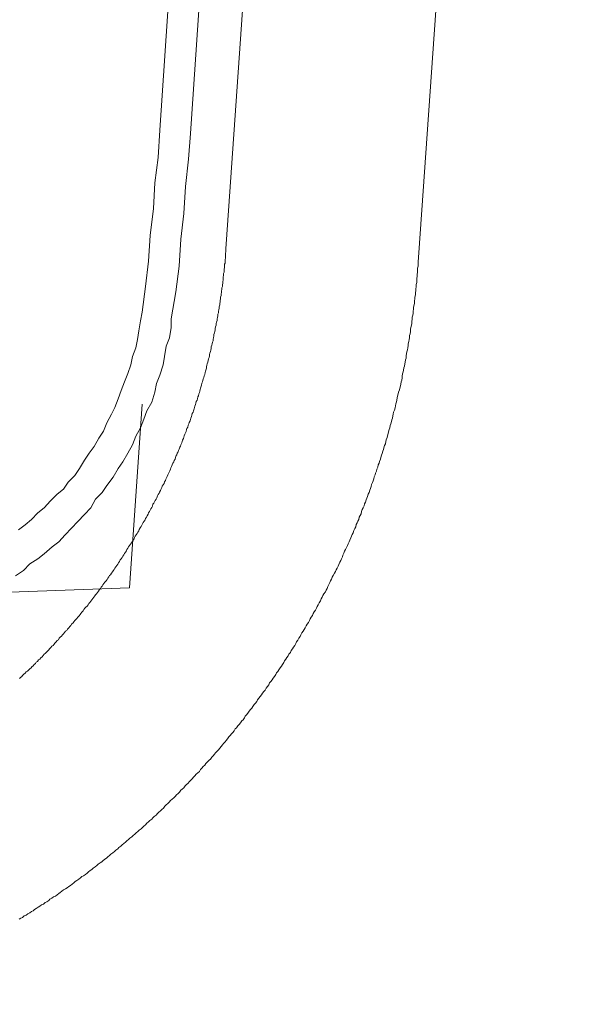
# Model space of a CAD drawing. Units: inches. Extents: x 150.5 to 238.1, y -285.9 to -211.5.
# Drawn here: x 224.1 to 226.4, y -270.5 to -266.5 of the extents above; entities that cross this region are included whole.
import ezdxf

# ---------------------------------------------------------------- set-up
doc = ezdxf.new("R2010")
doc.units = ezdxf.units.IN
doc.header["$LTSCALE"] = 2
doc.header["$MEASUREMENT"] = 0
doc.layers.add('图层 1', color=7, linetype='Continuous')
doc.styles.get("Standard").update_dxf_attribs({"font": 'arial.ttf'})
doc.dimstyles.new('hau', dxfattribs={"dimtxt": 1.2, "dimasz": 1, "dimexe": 0.3, "dimexo": 0.3, "dimgap": 0.4, "dimtad": 1, "dimdec": 0, "dimzin": 0, "dimdsep": 46, "dimtxsty": 'Standard', "dimcen": 0.09, "dimadec": 0, "dimazin": 0, "dimtfac": 1, "dimtdec": 4, "dimtmove": 0, "dimatfit": 3, "dimfxl": 1, "dimtolj": 1, "dimtzin": 0, "dimarcsym": 0})

# ---------------------------------------------------------------- blocks, each defined once
blk = doc.blocks.new('*D39')
at = {"color": 0, "lineweight": -2, "transparency": 16777216}
for p, q in [((226.68, -261.739), (226.68, -277.586)), ((224.9578, -273.1354), (224.9578, -277.586)), ((223.9578, -277.286), (222.9578, -277.286)), ((224.9578, -277.286), (226.68, -277.286)), ((226.68, -277.286), (231.6139, -277.286)), ((227.68, -277.286), (228.68, -277.286))]:
    blk.add_line(p, q, dxfattribs=at)
at = {"color": 0, "transparency": 16777216}
for points in [[(223.9578, -277.4526), (223.9578, -277.1193), (224.9578, -277.286)], [(227.68, -277.1193), (227.68, -277.4526), (226.68, -277.286)]]:
    blk.add_solid(points, dxfattribs=at)
at = {"layer": 'Defpoints', "color": 0, "transparency": 16777216}
for p in [(226.68, -261.439), (224.9578, -272.8354), (226.68, -277.286)]:
    blk.add_point(p, dxfattribs=at)
at = {"color": 0, "transparency": 16777216, "insert": (230.3597, -276.2733), "char_height": 1.2, "attachment_point": 5}
blk.add_mtext('\\A1;{\\A1;82}', dxfattribs=at)

msp = doc.modelspace()

# ---------------------------------------------------------------- linework, layer by layer
at = {"layer": '图层 1', "lineweight": 9}
for points in [[(224.707, -266.9415), (225.2086, -259.4815)], [(224.8328, -266.9556), (225.2948, -260.125)], [(224.9789, -267.4293), (225.1677, -264.7208)], [(225.7688, -267.4838), (225.9597, -264.7701)], [(224.6347, -267.6898), (224.6481, -267.5847), (224.6612, -267.48), (224.6678, -267.3749), (224.6809, -267.2633), (224.6874, -267.1582), (224.7008, -267.0531), (224.707, -266.9415)], [(224.7536, -267.7173), (224.7732, -267.6057), (224.7866, -267.5006), (224.7932, -267.389), (224.8063, -267.2839), (224.8128, -267.1723), (224.8259, -267.0604), (224.8328, -266.9556)], [(224.1307, -269.196), (224.1341, -269.1922), (224.1396, -269.187), (224.1434, -269.1832), (224.1486, -269.1777), (224.1541, -269.1739), (224.1579, -269.1688), (224.1634, -269.1653), (224.1669, -269.1615), (224.1724, -269.1557), (224.1779, -269.1522), (224.1817, -269.1471), (224.1868, -269.1433), (224.1906, -269.1377), (224.1961, -269.1343), (224.1996, -269.1288), (224.2047, -269.1253), (224.2089, -269.1195), (224.2144, -269.116), (224.2178, -269.1105), (224.223, -269.1071), (224.2271, -269.1012), (224.2323, -269.0961), (224.2361, -269.0923), (224.2413, -269.0871), (224.2451, -269.0833), (224.2506, -269.0778), (224.254, -269.074), (224.2595, -269.0685), (224.2633, -269.063), (224.2685, -269.0595), (224.2723, -269.0544), (224.2757, -269.0506), (224.2816, -269.0451), (224.285, -269.0396), (224.2902, -269.0361), (224.2936, -269.0303), (224.2978, -269.0251), (224.3033, -269.0216), (224.3067, -269.0161), (224.3119, -269.0123), (224.3157, -269.0068), (224.3195, -269.0017), (224.325, -268.9982), (224.3284, -268.9924), (224.3326, -268.9869), (224.3377, -268.9817), (224.3412, -268.9776), (224.3446, -268.9724), (224.3505, -268.9669), (224.3543, -268.9634), (224.3577, -268.9579), (224.3629, -268.9524), (224.3663, -268.9486), (224.3705, -268.9431), (224.376, -268.9376), (224.3794, -268.9324), (224.3829, -268.929), (224.387, -268.9231), (224.3922, -268.918), (224.3956, -268.9124), (224.3994, -268.9069), (224.4028, -268.9031), (224.4084, -268.898), (224.4121, -268.8925), (224.4156, -268.8869), (224.4194, -268.8835), (224.4232, -268.878), (224.4283, -268.8728), (224.4321, -268.867), (224.4356, -268.8618), (224.4397, -268.8559), (224.4431, -268.8522), (224.4466, -268.847), (224.4518, -268.8415), (224.4556, -268.8363), (224.4593, -268.8304), (224.4628, -268.8253), (224.4666, -268.8198), (224.47, -268.816), (224.4735, -268.8108), (224.4776, -268.8053), (224.481, -268.7998), (224.4866, -268.7943), (224.4903, -268.7888), (224.4941, -268.7832), (224.4976, -268.7777), (224.501, -268.7726), (224.5048, -268.7691), (224.5083, -268.7633), (224.5124, -268.7578), (224.5158, -268.7526), (224.5193, -268.7474), (224.5227, -268.7416), (224.5265, -268.7364), (224.5303, -268.7305), (224.5341, -268.725), (224.5375, -268.7199), (224.541, -268.7143), (224.5444, -268.7085), (224.5486, -268.7033), (224.552, -268.6982), (224.5555, -268.6923), (224.5592, -268.6868), (224.5627, -268.6816), (224.5665, -268.6765), (224.5699, -268.6706), (224.572, -268.6654), (224.5754, -268.6599), (224.5792, -268.6544), (224.583, -268.6489), (224.5865, -268.6437), (224.5903, -268.6379), (224.5937, -268.6327), (224.5971, -268.6268), (224.6013, -268.6213), (224.603, -268.6158), (224.6064, -268.6106), (224.6099, -268.6055), (224.6137, -268.5996), (224.6171, -268.5941), (224.6209, -268.5889), (224.623, -268.5834), (224.6264, -268.5762), (224.6302, -268.5707), (224.6337, -268.5652), (224.6357, -268.5597), (224.6392, -268.5545), (224.6426, -268.5486), (224.6464, -268.5435), (224.6481, -268.538), (224.6519, -268.5324), (224.6557, -268.5269), (224.6592, -268.5197), (224.6609, -268.5142), (224.6647, -268.5087), (224.6681, -268.5035), (224.6698, -268.498), (224.674, -268.4925), (224.6774, -268.487), (224.6791, -268.4794), (224.6826, -268.4742), (224.686, -268.4691), (224.6881, -268.4635), (224.6919, -268.458), (224.6957, -268.4525), (224.6971, -268.4453), (224.7008, -268.4398), (224.7043, -268.4343), (224.706, -268.4291), (224.7101, -268.4232), (224.7119, -268.4181), (224.7157, -268.4108), (224.717, -268.405), (224.7208, -268.3998), (224.7246, -268.3943), (224.7267, -268.3871), (224.7301, -268.3816), (224.7315, -268.3764), (224.7353, -268.3705), (224.7374, -268.3654), (224.7408, -268.3581), (224.7429, -268.3526), (224.7463, -268.3471), (224.748, -268.3416), (224.7518, -268.3344), (224.7532, -268.3292), (224.7553, -268.3237), (224.7587, -268.3178), (224.7608, -268.3109), (224.7646, -268.3054), (224.7663, -268.2999), (224.7701, -268.2944), (224.7715, -268.2872), (224.7735, -268.2816), (224.777, -268.2761), (224.779, -268.2689), (224.7825, -268.2634), (224.7846, -268.2582), (224.7863, -268.2527), (224.7897, -268.2451), (224.7918, -268.24), (224.7932, -268.2344), (224.7973, -268.2269), (224.799, -268.2217), (224.8007, -268.2162), (224.8042, -268.2086), (224.8063, -268.2034), (224.808, -268.1979), (224.8097, -268.1907), (224.8135, -268.1855), (224.8156, -268.18), (224.8173, -268.1724), (224.819, -268.1673), (224.8225, -268.1618), (224.8242, -268.1542), (224.8262, -268.149), (224.828, -268.1438), (224.8314, -268.1363), (224.8335, -268.1307), (224.8355, -268.1256), (224.8373, -268.118), (224.839, -268.1125), (224.8407, -268.1056), (224.8442, -268.1001), (224.8459, -268.0946), (224.8479, -268.0873), (224.85, -268.0818), (224.8517, -268.0763), (224.8535, -268.0687), (224.8552, -268.0636), (224.8572, -268.0563), (224.8607, -268.0508), (224.8624, -268.0453), (224.8641, -268.0381), (224.8662, -268.0329), (224.8679, -268.0253), (224.87, -268.0198), (224.8717, -268.0143), (224.8734, -268.0074), (224.8752, -268.0019), (224.8772, -267.9943), (224.8786, -267.9892), (224.8807, -267.9819), (224.8824, -267.9761), (224.8841, -267.9709), (224.8862, -267.964), (224.8883, -267.9578), (224.8896, -267.9509), (224.8917, -267.9454), (224.8934, -267.9382), (224.8951, -267.9327), (224.8969, -267.9275), (224.8989, -267.9199), (224.8989, -267.9147), (224.9003, -267.9072), (224.9024, -267.9016), (224.9044, -267.8948), (224.9062, -267.8889), (224.9079, -267.882), (224.91, -267.8765), (224.9113, -267.8689), (224.9113, -267.8638), (224.9134, -267.8582), (224.9151, -267.8507), (224.9172, -267.8455), (224.9186, -267.8383), (224.9186, -267.8324), (224.921, -267.8255), (224.9224, -267.82), (224.9244, -267.8128), (224.9262, -267.8073), (224.9262, -267.8), (224.9282, -267.7945), (224.9296, -267.7873), (224.9296, -267.7818), (224.9317, -267.7745), (224.933, -267.769), (224.9351, -267.7618), (224.9351, -267.7566), (224.9368, -267.7494), (224.9389, -267.7435), (224.9389, -267.7363), (224.9406, -267.7311), (224.9427, -267.7235), (224.9427, -267.718), (224.9444, -267.7108), (224.9461, -267.7056), (224.9461, -267.6984), (224.9479, -267.6925), (224.9479, -267.6856), (224.9499, -267.6801), (224.9513, -267.6726), (224.9513, -267.6674), (224.9534, -267.6601), (224.9534, -267.6543), (224.9551, -267.6474), (224.9551, -267.6422), (224.9572, -267.6347), (224.9572, -267.6274), (224.9589, -267.6216), (224.9589, -267.6147), (224.9606, -267.6092), (224.9606, -267.6016), (224.9623, -267.5964), (224.9623, -267.5892), (224.9644, -267.5837), (224.9644, -267.5764), (224.9661, -267.5713), (224.9661, -267.5637), (224.9678, -267.5582), (224.9678, -267.5513), (224.9678, -267.5437), (224.9696, -267.5385), (224.9696, -267.531), (224.9716, -267.5254), (224.9716, -267.5182), (224.9716, -267.5127), (224.973, -267.5055), (224.973, -267.5003), (224.973, -267.4927), (224.9754, -267.4875), (224.9754, -267.4803), (224.9754, -267.4727), (224.9771, -267.4676), (224.9771, -267.46), (224.9771, -267.4545), (224.9771, -267.4476), (224.9789, -267.4417), (224.9789, -267.4348), (224.9789, -267.4293)], [(224.1286, -270.1847), (224.1362, -270.1813), (224.1434, -270.1778), (224.1503, -270.172), (224.1579, -270.1682), (224.1651, -270.163), (224.1724, -270.1596), (224.1796, -270.1537), (224.1868, -270.1503), (224.1927, -270.1448), (224.1996, -270.1413), (224.2072, -270.1354), (224.2144, -270.132), (224.2213, -270.1268), (224.2289, -270.123), (224.2361, -270.1172), (224.2433, -270.1137), (224.2506, -270.1086), (224.2557, -270.1031), (224.2633, -270.0993), (224.2702, -270.0938), (224.2781, -270.0903), (224.285, -270.0848), (224.2923, -270.0793), (224.2978, -270.0755), (224.305, -270.0703), (224.3119, -270.0645), (224.3195, -270.061), (224.3267, -270.0559), (224.3326, -270.0504), (224.3395, -270.0466), (224.3467, -270.0411), (224.3543, -270.0359), (224.3594, -270.03), (224.3663, -270.0266), (224.3739, -270.0211), (224.3811, -270.0159), (224.387, -270.0104), (224.3939, -270.0066), (224.4011, -270.0014), (224.4084, -269.9956), (224.4139, -269.9904), (224.4214, -269.9849), (224.4283, -269.9815), (224.4338, -269.9756), (224.4414, -269.9704), (224.4483, -269.9649), (224.4538, -269.9594), (224.4614, -269.9539), (224.4683, -269.9501), (224.4735, -269.9449), (224.481, -269.9391), (224.4883, -269.9339), (224.4941, -269.9284), (224.501, -269.9229), (224.5065, -269.9174), (224.5138, -269.9122), (224.521, -269.9064), (224.5265, -269.9012), (224.5341, -269.896), (224.5393, -269.8905), (224.5465, -269.8846), (224.552, -269.8795), (224.5592, -269.8743), (224.5665, -269.8685), (224.572, -269.8629), (224.5792, -269.8578), (224.5847, -269.8519), (224.5916, -269.8464), (224.5971, -269.8416), (224.6047, -269.8354), (224.6099, -269.8306), (224.6171, -269.8247), (224.623, -269.8195), (224.6302, -269.8137), (224.6357, -269.8085), (224.6412, -269.8033), (224.6481, -269.7975), (224.6536, -269.7903), (224.6609, -269.7851), (224.6664, -269.7792), (224.674, -269.7741), (224.6791, -269.7685), (224.6843, -269.763), (224.6919, -269.7575), (224.6971, -269.7503), (224.7026, -269.7448), (224.7101, -269.7393), (224.7157, -269.7341), (224.7225, -269.7282), (224.7281, -269.721), (224.7336, -269.7158), (224.7408, -269.7103), (224.7463, -269.7048), (224.7518, -269.6979), (224.7587, -269.6921), (224.7646, -269.6866), (224.7701, -269.6814), (224.7753, -269.6738), (224.7825, -269.6686), (224.788, -269.6631), (224.7932, -269.6555), (224.799, -269.6504), (224.8063, -269.6452), (224.8114, -269.6376), (224.8173, -269.6321), (224.8225, -269.627), (224.8297, -269.6194), (224.8355, -269.6139), (224.8407, -269.6087), (224.8459, -269.6011), (224.8517, -269.5959), (224.8572, -269.5887), (224.8641, -269.5829), (224.87, -269.5777), (224.8752, -269.5705), (224.8807, -269.5649), (224.8862, -269.5577), (224.8917, -269.5525), (224.8969, -269.545), (224.9024, -269.5394), (224.91, -269.5319), (224.9151, -269.5267), (224.921, -269.5198), (224.9262, -269.514), (224.9317, -269.5067), (224.9368, -269.5016), (224.9427, -269.494), (224.9479, -269.4885), (224.9534, -269.4816), (224.9589, -269.4757), (224.9644, -269.4688), (224.9696, -269.4633), (224.9754, -269.4557), (224.9806, -269.4506), (224.9861, -269.4433), (224.9913, -269.4358), (224.9971, -269.4306), (225.0023, -269.423), (225.0075, -269.4178), (225.0133, -269.4106), (225.0171, -269.403), (225.0223, -269.3979), (225.0278, -269.3903), (225.0333, -269.3848), (225.0388, -269.3775), (225.044, -269.3703), (225.0498, -269.3651), (225.055, -269.3579), (225.0584, -269.3503), (225.0643, -269.3451), (225.0695, -269.3379), (225.075, -269.3303), (225.0801, -269.3234), (225.086, -269.3176), (225.0894, -269.3103), (225.095, -269.3031), (225.1005, -269.2976), (225.106, -269.2907), (225.1094, -269.2835), (225.1149, -269.2759), (225.1205, -269.2704), (225.126, -269.2628), (225.1294, -269.2559), (225.1346, -269.2487), (225.1404, -269.2432), (225.1439, -269.2359), (225.1494, -269.2284), (225.1549, -269.2215), (225.1587, -269.2142), (225.1639, -269.2087), (225.169, -269.2015), (225.1732, -269.1939), (225.1787, -269.187), (225.1838, -269.1798), (225.1873, -269.1722), (225.1931, -269.1667), (225.1969, -269.1598), (225.2021, -269.1522), (225.208, -269.145), (225.2114, -269.1377), (225.2166, -269.1305), (225.22, -269.1233), (225.2259, -269.116), (225.2297, -269.1088), (225.2348, -269.103), (225.2383, -269.0961), (225.2441, -269.0888), (225.2476, -269.0812), (225.2531, -269.074), (225.2565, -269.0668), (225.262, -269.0595), (225.2658, -269.0523), (225.2693, -269.0451), (225.2748, -269.0378), (225.2786, -269.0303), (225.2838, -269.0234), (225.2875, -269.0161), (225.291, -269.0086), (225.2968, -269.0017), (225.3003, -268.9941), (225.3055, -268.9869), (225.3092, -268.9796), (225.3127, -268.9724), (225.3185, -268.9652), (225.322, -268.9579), (225.3258, -268.9507), (225.3292, -268.9431), (225.3347, -268.9362), (225.3382, -268.929), (225.342, -268.9214), (225.3475, -268.9142), (225.3513, -268.9069), (225.3547, -268.8997), (225.3585, -268.8925), (225.362, -268.8849), (225.3675, -268.8763), (225.3713, -268.8687), (225.3747, -268.8618), (225.3781, -268.8542), (225.3819, -268.847), (225.3878, -268.8397), (225.3912, -268.8325), (225.3947, -268.8253), (225.3981, -268.8177), (225.4019, -268.8087), (225.4057, -268.8012), (225.4095, -268.7943), (225.4129, -268.787), (225.4164, -268.7795), (225.4198, -268.7726), (225.4257, -268.7633), (225.4291, -268.756), (225.4329, -268.7488), (225.4364, -268.7416), (225.4402, -268.7343), (225.4439, -268.7267), (225.4474, -268.7181), (225.4508, -268.7106), (225.4546, -268.7033), (225.4584, -268.6961), (225.4601, -268.6889), (225.4636, -268.6799), (225.467, -268.6723), (225.4708, -268.6654), (225.4743, -268.6578), (225.4784, -268.6489), (225.4818, -268.6417), (225.4853, -268.6341), (225.4891, -268.6268), (225.4929, -268.6179), (225.4949, -268.6106), (225.4984, -268.6034), (225.5018, -268.5962), (225.5053, -268.5869), (225.5091, -268.5796), (225.5128, -268.5724), (225.5146, -268.5631), (225.518, -268.5562), (225.5218, -268.5486), (225.5253, -268.5417), (225.5273, -268.5324), (225.5311, -268.5252), (225.5346, -268.5183), (225.5363, -268.5087), (225.5397, -268.5014), (225.5435, -268.4942), (225.5473, -268.4852), (225.5494, -268.478), (225.5528, -268.4708), (225.5563, -268.4615), (225.558, -268.4542), (225.5614, -268.4474), (225.5638, -268.4377), (225.5673, -268.4308), (225.5711, -268.4215), (225.5728, -268.4146), (225.5762, -268.407), (225.578, -268.3981), (225.5818, -268.3905), (225.5838, -268.3833), (225.5873, -268.3747), (225.589, -268.3671), (225.5924, -268.3581), (225.5945, -268.3509), (225.5979, -268.3437), (225.6, -268.3344), (225.6035, -268.3271), (225.6055, -268.3178), (225.609, -268.3109), (225.6107, -268.3037), (225.6141, -268.2944), (225.6162, -268.2872), (225.6183, -268.2779), (225.6217, -268.271), (225.6238, -268.2617), (225.6272, -268.2544), (225.6289, -268.2472), (225.6307, -268.2379), (225.6348, -268.231), (225.6362, -268.2217), (225.6383, -268.2148), (225.6417, -268.2052), (225.6434, -268.1979), (225.6455, -268.189), (225.6469, -268.1817), (225.6507, -268.1724), (225.6527, -268.1652), (225.6544, -268.1562), (225.6565, -268.149), (225.66, -268.1397), (225.6617, -268.1325), (225.6634, -268.1256), (225.6651, -268.1163), (225.6672, -268.109), (225.6686, -268.1001), (225.6727, -268.0929), (225.6744, -268.0832), (225.6761, -268.0746), (225.6782, -268.067), (225.6799, -268.0581), (225.6817, -268.0508), (225.6834, -268.0419), (225.6851, -268.0346), (225.6868, -268.0253), (225.6892, -268.0181), (225.6927, -268.0088), (225.6944, -268.0019), (225.6961, -267.9926), (225.6979, -267.9857), (225.6996, -267.9761), (225.7016, -267.9688), (225.7034, -267.9599), (225.7034, -267.9526), (225.7051, -267.9433), (225.7072, -267.9344), (225.7089, -267.9275), (225.7109, -267.9182), (225.7127, -267.911), (225.7144, -267.9016), (225.7161, -267.8948), (225.7178, -267.8855), (225.7196, -267.8782), (225.7196, -267.8689), (225.7213, -267.86), (225.7233, -267.8527), (225.7254, -267.8438), (225.7271, -267.8365), (225.7289, -267.8272), (225.7289, -267.82), (225.7306, -267.8107), (225.7326, -267.8021), (225.7344, -267.7945), (225.7344, -267.7855), (225.7361, -267.7783), (225.7378, -267.769), (225.7378, -267.7601), (225.7395, -267.7528), (225.7416, -267.7435), (225.7433, -267.7363), (225.7433, -267.7273), (225.7454, -267.718), (225.7454, -267.7108), (225.7471, -267.7018), (225.7488, -267.6946), (225.7488, -267.6856), (225.7506, -267.6767), (225.7506, -267.6691), (225.7523, -267.6601), (225.754, -267.6529), (225.754, -267.6436), (225.7561, -267.6347), (225.7561, -267.6274), (225.7578, -267.6181), (225.7578, -267.6092), (225.7595, -267.6016), (225.7595, -267.593), (225.7616, -267.5854), (225.7616, -267.5764), (225.7637, -267.5671), (225.7637, -267.5602), (225.7637, -267.5513), (225.765, -267.542), (225.765, -267.5347), (225.7671, -267.5254), (225.7671, -267.5182), (225.7671, -267.5093), (225.7688, -267.5003), (225.7688, -267.4927), (225.7688, -267.4838)], [(224.1265, -268.5845), (224.1531, -268.5635), (224.1796, -268.5424), (224.2061, -268.5145), (224.2323, -268.4935), (224.2585, -268.4656), (224.285, -268.4377), (224.3115, -268.4167), (224.3312, -268.3884), (224.3574, -268.3609), (224.3773, -268.3326), (224.3977, -268.2982), (224.417, -268.2699), (224.4369, -268.2417), (224.4569, -268.2072), (224.4762, -268.179), (224.4893, -268.1442), (224.5093, -268.109), (224.5224, -268.0811), (224.5358, -268.046), (224.5489, -268.0115), (224.562, -267.9764), (224.5754, -267.9413), (224.5885, -267.9065), (224.5951, -267.8713), (224.6082, -267.8365), (224.6151, -267.8014), (224.6216, -267.7666), (224.6281, -267.7246), (224.6347, -267.6898)], [(224.1135, -268.7733), (224.1465, -268.7522), (224.1727, -268.7243), (224.2061, -268.7033), (224.2323, -268.6827), (224.2654, -268.6544), (224.2916, -268.6334), (224.3181, -268.6055), (224.3443, -268.5776), (224.3708, -268.5497), (224.3977, -268.5214), (224.4235, -268.4935), (224.4435, -268.4587), (224.4697, -268.4308), (224.4893, -268.4029), (224.5162, -268.3678), (224.5358, -268.3326), (224.5555, -268.3051), (224.5754, -268.2699), (224.5951, -268.2348), (224.6082, -268.2), (224.6281, -268.1649), (224.6412, -268.1301), (224.6543, -268.0949), (224.6743, -268.0601), (224.6874, -268.0181), (224.694, -267.9833), (224.707, -267.9482), (224.7208, -267.9065), (224.727, -267.8713), (224.7339, -267.8296), (224.747, -267.7945), (224.7536, -267.7525), (224.7536, -267.7173)], [(224.582, -268.8225), (224.6347, -268.0674)], [(224.0146, -268.8432), (224.582, -268.8225)]]:
    msp.add_lwpolyline(points, dxfattribs=at)

# ---------------------------------------------------------------- dimensions: what is measured, and where the dimension line sits
dim = msp.add_linear_dim(base=(226.68, -277.286), p1=(224.9578, -272.8354), p2=(226.68, -261.439), text='{\\A1;82}', dimstyle='hau', override={"dimtmove": 1})
dim.commit()
dim.dimension.update_dxf_attribs({"geometry": '*D39', "text_midpoint": (230.3597, -276.4334), "dimtype": 160})

doc.saveas('drawing.dxf')
